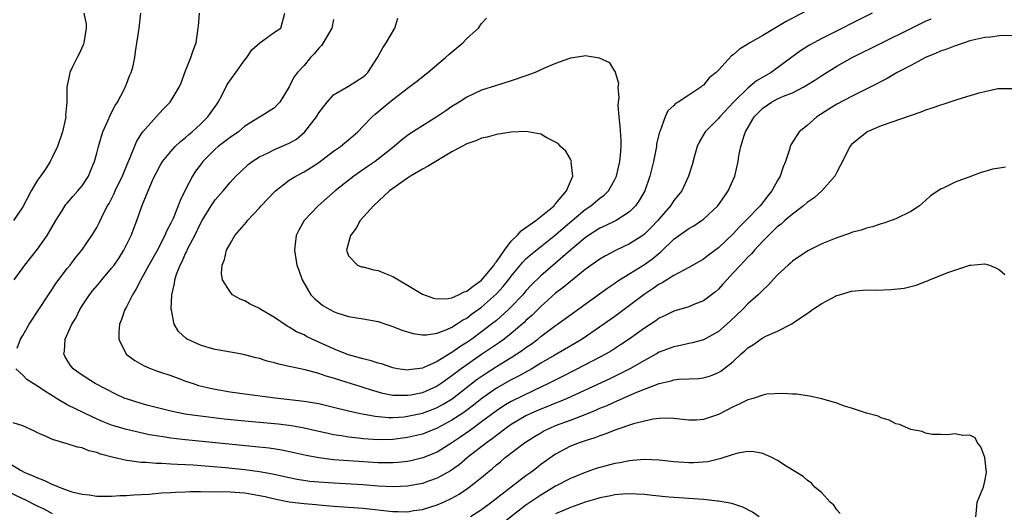
# Model space of a CAD drawing. Units: inches. Extents: x 2553000 to 2556000, y 1509000 to 1512000.
# Drawn here: x 2554381 to 2554514, y 1509812 to 1509878 of the extents above; entities that cross this region are included whole.
import ezdxf

# ---------------------------------------------------------------- set-up
doc = ezdxf.new("R2010")
doc.units = ezdxf.units.IN
doc.header["$MEASUREMENT"] = 0
doc.layers.add('LD25531509_2ft', color=93, linetype='Continuous')

msp = doc.modelspace()

# ---------------------------------------------------------------- linework, layer by layer
at = {"layer": 'LD25531509_2ft'}
for points, elevation in [([(2554389.23, 1509879), (2554389.54, 1509877.54), (2554389.58, 1509877), (2554389.24, 1509875), (2554389.19, 1509874.81), (2554388.57, 1509873.43), (2554388.33, 1509873), (2554387.68, 1509871.68), (2554387.37, 1509871), (2554387.29, 1509870.71), (2554386.93, 1509869), (2554386.93, 1509867), (2554386.79, 1509865.21), (2554386.81, 1509865), (2554386.78, 1509864.78), (2554386.36, 1509863), (2554385.67, 1509861), (2554385, 1509859.62), (2554384.68, 1509859), (2554384.07, 1509857.93), (2554383.38, 1509857), (2554383, 1509856.45), (2554382.13, 1509855), (2554381, 1509852.86), (2554379.76, 1509851)], 9434), ([(2554379.84, 1509843), (2554381.29, 1509845), (2554383, 1509847.16), (2554384.3, 1509849), (2554385.46, 1509851), (2554386.28, 1509852.28), (2554386.83, 1509853.17), (2554387, 1509853.36), (2554387.75, 1509854.25), (2554388.44, 1509855), (2554389, 1509855.71), (2554389.86, 1509857), (2554390.18, 1509857.82), (2554390.7, 1509859), (2554391, 1509860.09), (2554391.23, 1509861), (2554391.62, 1509862.38), (2554391.83, 1509863), (2554392.49, 1509864.49), (2554392.79, 1509865.21), (2554393, 1509865.58), (2554393.48, 1509866.52), (2554393.78, 1509867), (2554394.69, 1509868.69), (2554394.84, 1509869), (2554394.88, 1509869.12), (2554395, 1509869.41), (2554395.44, 1509870.56), (2554395.66, 1509871), (2554395.9, 1509871.9), (2554396.13, 1509873), (2554396.23, 1509873.77), (2554396.74, 1509877), (2554396.94, 1509879)], 9432), ([(2554380.23, 1509833.77), (2554380.69, 1509835), (2554381, 1509835.49), (2554381.88, 1509837), (2554383.16, 1509839), (2554384.47, 1509841), (2554385, 1509841.78), (2554385.47, 1509842.53), (2554387, 1509844.55), (2554387.39, 1509845), (2554388.08, 1509845.92), (2554388.98, 1509847), (2554390.33, 1509849), (2554391, 1509850.07), (2554391.31, 1509850.69), (2554391.87, 1509851.87), (2554392.45, 1509853), (2554392.67, 1509853.33), (2554393.35, 1509854.65), (2554393.5, 1509855), (2554393.95, 1509855.95), (2554394.47, 1509857), (2554394.62, 1509857.38), (2554395.2, 1509858.8), (2554395.53, 1509859.53), (2554396.35, 1509861.65), (2554397, 1509862.69), (2554397.23, 1509863), (2554399, 1509865.02), (2554399.96, 1509866.04), (2554400.92, 1509867), (2554402.15, 1509869), (2554402.4, 1509869.6), (2554403, 1509871.21), (2554403.7, 1509873), (2554404.02, 1509873.98), (2554404.41, 1509875), (2554404.65, 1509876.65), (2554404.71, 1509877), (2554404.74, 1509877.26), (2554404.86, 1509879)], 9430), ([(2554515, 1509876), (2554513, 1509875.93), (2554511.78, 1509875.78), (2554511, 1509875.72), (2554509, 1509875.25), (2554508.22, 1509875), (2554507.32, 1509874.68), (2554507, 1509874.58), (2554505.86, 1509874.14), (2554505, 1509873.87), (2554504.41, 1509873.59), (2554503, 1509873.04), (2554501, 1509871.95), (2554499.15, 1509871), (2554497.81, 1509870.19), (2554497, 1509869.8), (2554496.49, 1509869.51), (2554493, 1509867.77), (2554491, 1509866.72), (2554489.94, 1509866.06), (2554488.32, 1509865), (2554487, 1509863.84), (2554485.91, 1509863), (2554484.77, 1509861.23), (2554484.69, 1509861), (2554484.6, 1509860.6), (2554484.09, 1509859), (2554483.74, 1509858.26), (2554483.35, 1509857), (2554483, 1509856.43), (2554482.23, 1509855), (2554481.66, 1509854.34), (2554480.64, 1509853), (2554478.72, 1509851), (2554477.84, 1509850.16), (2554477, 1509849.23), (2554475, 1509847.33), (2554473.66, 1509846.34), (2554473, 1509845.81), (2554471, 1509844.66), (2554470.33, 1509844.33), (2554469, 1509843.6), (2554467.41, 1509842.59), (2554467, 1509842.4), (2554466.18, 1509841.82), (2554464.97, 1509841.03), (2554463, 1509839.52), (2554461, 1509838.05), (2554459.54, 1509837), (2554456.59, 1509835), (2554455.59, 1509834.41), (2554452.8, 1509832.8), (2554451, 1509831.74), (2554449.78, 1509831), (2554448, 1509830), (2554447, 1509829.49), (2554445, 1509828.36), (2554443.03, 1509826.97), (2554441.92, 1509826.08), (2554440.78, 1509825.22), (2554440.45, 1509825), (2554439, 1509824.04), (2554437, 1509822.96), (2554435, 1509822.18), (2554433, 1509821.7), (2554431, 1509821.45), (2554429, 1509821.42), (2554427, 1509821.55), (2554426.36, 1509821.64), (2554425, 1509821.77), (2554424.05, 1509821.95), (2554423, 1509822.1), (2554422.25, 1509822.25), (2554421, 1509822.55), (2554419, 1509823), (2554417.29, 1509823.29), (2554415.5, 1509823.5), (2554411, 1509823.91), (2554408.2, 1509824.2), (2554404.63, 1509824.63), (2554402.89, 1509824.89), (2554402.29, 1509825), (2554401, 1509825.28), (2554397.95, 1509826.05), (2554397, 1509826.3), (2554395, 1509826.92), (2554394.8, 1509827), (2554393.58, 1509827.58), (2554390.79, 1509829), (2554389, 1509830.13), (2554387.8, 1509831), (2554387.46, 1509831.46), (2554387, 1509832.18), (2554386.7, 1509832.7), (2554386.56, 1509833), (2554386.63, 1509833.37), (2554386.73, 1509835), (2554387.62, 1509837), (2554388.15, 1509837.85), (2554388.69, 1509839), (2554389, 1509839.49), (2554389.99, 1509841), (2554390.45, 1509841.55), (2554391.38, 1509842.62), (2554391.68, 1509843), (2554393, 1509844.56), (2554393.33, 1509845), (2554394.01, 1509845.99), (2554394.64, 1509847), (2554395.66, 1509849), (2554396.41, 1509851), (2554397, 1509852.69), (2554397.19, 1509853.19), (2554398.63, 1509856.63), (2554399, 1509857.42), (2554399.56, 1509858.44), (2554399.9, 1509859), (2554401, 1509860.35), (2554401.6, 1509861), (2554402.32, 1509861.68), (2554403, 1509862.22), (2554403.4, 1509862.6), (2554403.88, 1509863), (2554405, 1509864.03), (2554405.99, 1509865), (2554407.25, 1509866.75), (2554407.41, 1509867), (2554407.88, 1509867.88), (2554408.63, 1509869.37), (2554409.77, 1509871), (2554411, 1509872.69), (2554411.27, 1509873), (2554411.94, 1509874.06), (2554413.01, 1509874.99), (2554415, 1509876.44), (2554415.88, 1509877), (2554416.41, 1509879)], 9428), ([(2554495.77, 1509879), (2554489, 1509875.58), (2554487.32, 1509874.68), (2554486.09, 1509873.91), (2554484.92, 1509873.07), (2554482.13, 1509871), (2554480.15, 1509869.85), (2554479, 1509868.9), (2554477.05, 1509867), (2554475.19, 1509865), (2554475, 1509864.78), (2554473.23, 1509863), (2554472.41, 1509861.59), (2554472.11, 1509861), (2554471.75, 1509859.75), (2554471.46, 1509858.54), (2554470.98, 1509857), (2554470.04, 1509855), (2554469, 1509853.7), (2554468.55, 1509853), (2554467, 1509851.25), (2554466.8, 1509851), (2554465.92, 1509850.08), (2554465, 1509849.15), (2554464.79, 1509849), (2554463, 1509847.85), (2554461.19, 1509847), (2554459.75, 1509846.25), (2554459, 1509845.79), (2554457, 1509844.38), (2554455, 1509842.8), (2554454.03, 1509841.97), (2554453, 1509841.19), (2554451, 1509839.42), (2554449.79, 1509838.21), (2554449, 1509837.5), (2554448.75, 1509837.25), (2554448.48, 1509837), (2554447, 1509835.75), (2554446.05, 1509835), (2554445.44, 1509834.56), (2554445, 1509834.27), (2554443, 1509832.92), (2554441, 1509831.55), (2554440.24, 1509831), (2554439, 1509830.04), (2554437.52, 1509829), (2554437, 1509828.65), (2554435, 1509827.77), (2554433.45, 1509827.45), (2554433, 1509827.37), (2554431.38, 1509827.38), (2554431, 1509827.41), (2554429.67, 1509827.67), (2554428.1, 1509828.1), (2554427, 1509828.48), (2554426.59, 1509828.59), (2554424.84, 1509829.16), (2554423, 1509829.72), (2554421.98, 1509829.98), (2554421, 1509830.35), (2554419.16, 1509830.84), (2554417.24, 1509831.24), (2554417, 1509831.31), (2554415.6, 1509831.6), (2554415, 1509831.78), (2554414.01, 1509832.01), (2554413, 1509832.37), (2554412.48, 1509832.48), (2554411, 1509832.9), (2554410.37, 1509833), (2554407, 1509833.59), (2554406.18, 1509833.82), (2554405, 1509834.18), (2554403.22, 1509835), (2554403.08, 1509835.08), (2554402.05, 1509836.05), (2554401.45, 1509837), (2554401.08, 1509838.92), (2554401.05, 1509839.05), (2554401.14, 1509841), (2554401.49, 1509842.51), (2554401.53, 1509843), (2554401.76, 1509843.76), (2554402.25, 1509845), (2554402.52, 1509845.48), (2554403, 1509846.57), (2554403.15, 1509846.85), (2554403.21, 1509847), (2554403.4, 1509847.4), (2554404.23, 1509849), (2554405, 1509850.6), (2554405.22, 1509851), (2554406.46, 1509853), (2554407, 1509853.81), (2554408.08, 1509855), (2554409, 1509856.13), (2554409.79, 1509857), (2554410.4, 1509857.6), (2554411.44, 1509858.56), (2554412, 1509859), (2554413, 1509859.61), (2554414.16, 1509860.16), (2554415, 1509860.59), (2554417, 1509861.47), (2554417.99, 1509862.01), (2554419.07, 1509862.93), (2554419.13, 1509863), (2554420.68, 1509865), (2554421, 1509865.55), (2554421.62, 1509866.38), (2554422.14, 1509867), (2554423, 1509867.97), (2554425, 1509869.15), (2554426.12, 1509869.88), (2554427, 1509870.4), (2554427.3, 1509870.7), (2554427.62, 1509871), (2554428.92, 1509873), (2554429.66, 1509874.34), (2554430.12, 1509875), (2554431.28, 1509877), (2554431.66, 1509878.34)], 9424), ([(2554487, 1509879.35), (2554484.14, 1509877.86), (2554481, 1509875.98), (2554479.27, 1509875), (2554479, 1509874.82), (2554477.86, 1509874.14), (2554477, 1509873.37), (2554476.77, 1509873.23), (2554475, 1509871.31), (2554474.7, 1509871), (2554473.74, 1509870.26), (2554473, 1509869.28), (2554472.82, 1509869.18), (2554472.61, 1509869), (2554471, 1509867.95), (2554469.58, 1509867), (2554469.2, 1509866.8), (2554469, 1509866.55), (2554468.18, 1509865.82), (2554467.79, 1509865), (2554467.14, 1509863.14), (2554467.04, 1509862.96), (2554466.65, 1509861.35), (2554466.63, 1509861), (2554466.55, 1509860.55), (2554466.21, 1509859), (2554465.74, 1509857), (2554465.05, 1509855), (2554464.3, 1509853.7), (2554463.81, 1509853), (2554463, 1509852.19), (2554461.17, 1509851), (2554459.7, 1509850.3), (2554459, 1509849.98), (2554457.46, 1509849), (2554457, 1509848.69), (2554455, 1509847), (2554453, 1509845.25), (2554451, 1509843.55), (2554449.72, 1509842.28), (2554449, 1509841.53), (2554448.55, 1509841), (2554447, 1509839.36), (2554446.64, 1509839), (2554445, 1509837.53), (2554444.36, 1509837), (2554443, 1509835.98), (2554441.66, 1509835), (2554441, 1509834.55), (2554440.04, 1509833.96), (2554439, 1509833.19), (2554438.87, 1509833.13), (2554437, 1509831.97), (2554435.12, 1509831.12), (2554435, 1509831.08), (2554433.15, 1509830.85), (2554433, 1509830.82), (2554431.64, 1509831), (2554431, 1509831.11), (2554429.61, 1509831.61), (2554429, 1509831.76), (2554428.09, 1509832.09), (2554427, 1509832.32), (2554426.49, 1509832.49), (2554425, 1509832.87), (2554424.64, 1509833), (2554423, 1509833.67), (2554420.09, 1509835), (2554419.36, 1509835.36), (2554419, 1509835.56), (2554418, 1509836), (2554417, 1509836.61), (2554416.74, 1509836.74), (2554415, 1509837.92), (2554413.17, 1509839), (2554413, 1509839.12), (2554411.74, 1509839.74), (2554411, 1509840.17), (2554410.38, 1509840.38), (2554409.35, 1509841), (2554409, 1509841.38), (2554407.98, 1509843), (2554407.87, 1509843.87), (2554407.95, 1509845), (2554408.27, 1509845.73), (2554408.54, 1509847), (2554409, 1509847.87), (2554409.67, 1509849), (2554411.22, 1509850.78), (2554411.36, 1509851), (2554413, 1509852.73), (2554413.23, 1509853), (2554415, 1509854.87), (2554415.14, 1509855), (2554417, 1509856.44), (2554417.91, 1509857), (2554419, 1509857.58), (2554419.87, 1509858.13), (2554421, 1509858.86), (2554423, 1509860.38), (2554423.91, 1509861), (2554424.5, 1509861.5), (2554425, 1509861.89), (2554426.27, 1509863), (2554427, 1509863.73), (2554428.2, 1509865), (2554428.62, 1509865.38), (2554429.72, 1509866.28), (2554431, 1509867.37), (2554432.53, 1509868.53), (2554433.18, 1509869), (2554434.21, 1509869.79), (2554435.74, 1509871), (2554438.1, 1509873), (2554438.56, 1509873.44), (2554440.45, 1509875), (2554441, 1509875.59), (2554442.57, 1509877), (2554443, 1509877.63), (2554443.66, 1509878.34)], 9422), ([(2554423, 1509878.13), (2554422.78, 1509877), (2554422.43, 1509876.43), (2554421.61, 1509875), (2554421.37, 1509874.63), (2554421, 1509874.28), (2554420.44, 1509873.56), (2554419.87, 1509873), (2554419, 1509871.95), (2554418.1, 1509871), (2554417.64, 1509870.36), (2554417, 1509869.07), (2554415.72, 1509867), (2554415.36, 1509866.64), (2554415, 1509866.24), (2554413.09, 1509865), (2554413, 1509864.96), (2554411, 1509863.75), (2554410.16, 1509863), (2554409, 1509862.23), (2554408.32, 1509861.68), (2554407.42, 1509861), (2554407, 1509860.65), (2554405.34, 1509859), (2554405, 1509858.55), (2554404.34, 1509857.66), (2554403.93, 1509857), (2554403, 1509855.19), (2554402.27, 1509853.73), (2554402, 1509853), (2554401.3, 1509851.3), (2554401, 1509850.64), (2554400.44, 1509849.56), (2554400.21, 1509849), (2554399.11, 1509846.89), (2554398.03, 1509845), (2554396.93, 1509843), (2554396.29, 1509841.71), (2554395.82, 1509841), (2554395, 1509839.37), (2554394.78, 1509839), (2554394.34, 1509837.66), (2554394.06, 1509837), (2554393.96, 1509835.96), (2554393.97, 1509835), (2554394.99, 1509832.99), (2554396.12, 1509832.12), (2554397.38, 1509831.38), (2554398.33, 1509831), (2554398.82, 1509830.82), (2554399.35, 1509830.65), (2554401, 1509830.07), (2554402.44, 1509829.56), (2554403, 1509829.34), (2554404.01, 1509829), (2554404.76, 1509828.76), (2554406.36, 1509828.36), (2554407, 1509828.23), (2554409, 1509827.89), (2554411, 1509827.61), (2554415.09, 1509827.09), (2554419, 1509826.63), (2554421, 1509826.29), (2554423, 1509825.82), (2554425, 1509825.32), (2554426.41, 1509825), (2554426.9, 1509824.9), (2554428.6, 1509824.6), (2554430.44, 1509824.44), (2554431, 1509824.44), (2554432.53, 1509824.53), (2554433, 1509824.59), (2554435, 1509825.02), (2554436.45, 1509825.55), (2554437, 1509825.77), (2554437.8, 1509826.2), (2554439.04, 1509826.96), (2554442.42, 1509829.58), (2554443.6, 1509830.4), (2554445, 1509831.31), (2554447, 1509832.53), (2554448.51, 1509833.49), (2554449, 1509833.87), (2554449.68, 1509834.32), (2554450.58, 1509835), (2554451, 1509835.35), (2554453, 1509836.84), (2554453.24, 1509837), (2554455, 1509838.3), (2554460.06, 1509841.94), (2554461, 1509842.57), (2554461.25, 1509842.75), (2554461.65, 1509843), (2554465, 1509845.06), (2554466.13, 1509845.87), (2554467, 1509846.62), (2554467.22, 1509846.78), (2554469, 1509848.51), (2554471, 1509849.95), (2554471.69, 1509850.31), (2554472.72, 1509851), (2554473, 1509851.21), (2554474.91, 1509853), (2554475.77, 1509854.23), (2554476.34, 1509855), (2554477.23, 1509857), (2554477.65, 1509859), (2554477.76, 1509859.76), (2554478.02, 1509861), (2554478.47, 1509862.47), (2554478.68, 1509863), (2554479.84, 1509865), (2554480.4, 1509865.6), (2554481, 1509866.2), (2554482.17, 1509867), (2554483, 1509867.44), (2554483.8, 1509867.8), (2554485, 1509868.27), (2554486.46, 1509869), (2554487, 1509869.31), (2554488.04, 1509869.96), (2554489, 1509870.61), (2554491, 1509871.86), (2554493.08, 1509873), (2554497.07, 1509875), (2554501, 1509876.95), (2554503, 1509877.93), (2554503.75, 1509878.25)], 9426), ([(2554515, 1509868.8), (2554513, 1509868.79), (2554512.77, 1509868.77), (2554511, 1509868.4), (2554510.21, 1509868.21), (2554509, 1509867.83), (2554507.35, 1509867.35), (2554505.33, 1509866.67), (2554505, 1509866.6), (2554503.84, 1509866.16), (2554503, 1509865.91), (2554502.36, 1509865.64), (2554497, 1509863.79), (2554495.11, 1509863), (2554495.04, 1509862.96), (2554493, 1509861.26), (2554492.77, 1509861), (2554491.76, 1509859), (2554491.52, 1509858.48), (2554491, 1509857.56), (2554490.83, 1509857.17), (2554490.73, 1509857), (2554488.97, 1509855), (2554487.93, 1509854.07), (2554487, 1509853.44), (2554486.52, 1509853), (2554485, 1509851.89), (2554483.98, 1509851), (2554483.47, 1509850.53), (2554483, 1509850.19), (2554482.4, 1509849.6), (2554481.76, 1509849), (2554481, 1509848.21), (2554479.87, 1509847), (2554479.48, 1509846.52), (2554479, 1509846.05), (2554477.98, 1509845), (2554477, 1509843.93), (2554476.12, 1509843), (2554475.6, 1509842.4), (2554475, 1509841.75), (2554474.61, 1509841.39), (2554473, 1509840.19), (2554471.66, 1509839.66), (2554471, 1509839.38), (2554469, 1509838.77), (2554467.82, 1509838.18), (2554467, 1509837.82), (2554466.53, 1509837.47), (2554465, 1509836.48), (2554462.93, 1509835), (2554461.78, 1509834.22), (2554460.56, 1509833.44), (2554459.83, 1509833), (2554459, 1509832.55), (2554457, 1509831.51), (2554454.02, 1509830.02), (2554452.06, 1509829), (2554450.05, 1509828.05), (2554447, 1509826.57), (2554446.01, 1509825.99), (2554445, 1509825.34), (2554443, 1509823.84), (2554441.84, 1509823), (2554441.37, 1509822.63), (2554440.19, 1509821.81), (2554439, 1509821), (2554437, 1509819.74), (2554435.04, 1509818.96), (2554433.43, 1509818.57), (2554433, 1509818.48), (2554431.67, 1509818.33), (2554431, 1509818.28), (2554429.72, 1509818.28), (2554429, 1509818.3), (2554425, 1509818.55), (2554423, 1509818.7), (2554421, 1509818.96), (2554419.3, 1509819.3), (2554417.67, 1509819.67), (2554416.01, 1509820.01), (2554414.27, 1509820.27), (2554412.46, 1509820.46), (2554403, 1509821.39), (2554402.54, 1509821.46), (2554401, 1509821.63), (2554400.22, 1509821.78), (2554399, 1509821.95), (2554398.1, 1509822.1), (2554395, 1509822.79), (2554393.28, 1509823.28), (2554393, 1509823.38), (2554391.84, 1509823.84), (2554390.45, 1509824.45), (2554387, 1509826.14), (2554385.54, 1509827), (2554385, 1509827.34), (2554383.97, 1509827.97), (2554383, 1509828.66), (2554382.77, 1509828.77), (2554382.38, 1509829), (2554381.56, 1509829.56), (2554381, 1509830.14), (2554380.04, 1509831)], 9430), ([(2554513.79, 1509858.21), (2554513, 1509858.1), (2554512.06, 1509857.94), (2554511, 1509857.62), (2554510.5, 1509857.5), (2554508.85, 1509856.85), (2554507, 1509856.2), (2554505.38, 1509855.38), (2554505, 1509855.24), (2554504.69, 1509855), (2554503.65, 1509854.35), (2554503, 1509853.73), (2554502.19, 1509853), (2554501, 1509852.24), (2554499, 1509851.25), (2554498.37, 1509851), (2554497.34, 1509850.66), (2554497, 1509850.57), (2554495.82, 1509850.18), (2554495, 1509850), (2554494.28, 1509849.72), (2554493, 1509849.38), (2554492.73, 1509849.27), (2554491, 1509848.68), (2554489, 1509847.86), (2554487.07, 1509846.93), (2554485, 1509845.54), (2554484.73, 1509845.27), (2554484.42, 1509845), (2554483, 1509843.67), (2554481.72, 1509842.28), (2554481, 1509841.63), (2554480.7, 1509841.3), (2554480.39, 1509841), (2554479, 1509839.76), (2554478.27, 1509839), (2554476.57, 1509837.43), (2554475, 1509836.04), (2554473, 1509834.91), (2554471.51, 1509834.49), (2554471, 1509834.4), (2554469.86, 1509834.14), (2554469, 1509833.98), (2554467, 1509833.22), (2554466.63, 1509833), (2554465, 1509832.13), (2554463.01, 1509830.99), (2554460.34, 1509829.66), (2554454.57, 1509827), (2554453.47, 1509826.53), (2554453, 1509826.35), (2554452.06, 1509825.94), (2554451, 1509825.54), (2554449.76, 1509825), (2554449, 1509824.63), (2554447, 1509823.47), (2554446.32, 1509823), (2554445, 1509822.01), (2554444.44, 1509821.56), (2554443.64, 1509821), (2554441.1, 1509819), (2554439.96, 1509818.04), (2554438.78, 1509817.22), (2554437, 1509816.23), (2554435.82, 1509815.82), (2554435, 1509815.52), (2554433, 1509815.13), (2554431, 1509815.05), (2554429, 1509815.17), (2554427, 1509815.33), (2554423, 1509815.54), (2554421.63, 1509815.63), (2554419.8, 1509815.8), (2554418.06, 1509816.06), (2554417, 1509816.27), (2554414.76, 1509816.76), (2554413, 1509817.08), (2554411, 1509817.36), (2554408.38, 1509817.62), (2554406.19, 1509817.81), (2554404.03, 1509817.97), (2554403, 1509818.01), (2554401.91, 1509818.09), (2554401, 1509818.11), (2554399.81, 1509818.19), (2554399, 1509818.2), (2554397.67, 1509818.33), (2554397, 1509818.35), (2554395.41, 1509818.59), (2554395, 1509818.62), (2554393.07, 1509819.07), (2554391.48, 1509819.48), (2554391, 1509819.68), (2554389.91, 1509819.91), (2554389, 1509820.32), (2554388.41, 1509820.41), (2554387, 1509820.86), (2554385, 1509821.43), (2554384.14, 1509821.86), (2554383, 1509822.37), (2554382.59, 1509822.59), (2554381, 1509823.3), (2554379.71, 1509823.71)], 9432), ([(2554379, 1509818.33), (2554380.67, 1509817.33), (2554381.28, 1509817), (2554382.51, 1509816.51), (2554383, 1509816.26), (2554383.93, 1509815.93), (2554385, 1509815.37), (2554385.29, 1509815.29), (2554385.91, 1509815), (2554387, 1509814.59), (2554387.61, 1509814.39), (2554389, 1509814.06), (2554389.97, 1509813.97), (2554391, 1509813.8), (2554392.19, 1509813.81), (2554393, 1509813.79), (2554394.11, 1509813.89), (2554395, 1509813.9), (2554396, 1509814), (2554397, 1509814.02), (2554398.08, 1509814.08), (2554399.76, 1509814.24), (2554401, 1509814.29), (2554401.65, 1509814.35), (2554403, 1509814.38), (2554403.58, 1509814.42), (2554405, 1509814.42), (2554406.39, 1509814.39), (2554407.57, 1509814.43), (2554409, 1509814.37), (2554409.67, 1509814.33), (2554411, 1509814.23), (2554413, 1509813.91), (2554413.75, 1509813.75), (2554415, 1509813.45), (2554417, 1509813.05), (2554417.41, 1509813), (2554419, 1509812.81), (2554420.66, 1509812.66), (2554421, 1509812.62), (2554422.5, 1509812.5), (2554423, 1509812.44), (2554427, 1509812.16), (2554431, 1509811.71), (2554431.72, 1509811.72), (2554433, 1509811.7), (2554433.85, 1509811.85), (2554435, 1509812.02), (2554437, 1509812.64), (2554437.84, 1509813), (2554439, 1509813.52), (2554439.95, 1509814.05), (2554441.14, 1509814.86), (2554441.33, 1509815), (2554443, 1509816.34), (2554443.79, 1509817), (2554444.47, 1509817.53), (2554445, 1509818.02), (2554445.55, 1509818.45), (2554446.2, 1509819), (2554448.81, 1509821), (2554450.15, 1509821.85), (2554451, 1509822.37), (2554451.4, 1509822.6), (2554452.23, 1509823), (2554453, 1509823.32), (2554455, 1509824.05), (2554457, 1509824.82), (2554458.54, 1509825.46), (2554459, 1509825.67), (2554459.95, 1509826.05), (2554461, 1509826.54), (2554461.34, 1509826.66), (2554462.05, 1509827), (2554463.74, 1509827.74), (2554465, 1509828.24), (2554467, 1509829.01), (2554468.62, 1509829.38), (2554469, 1509829.51), (2554469.59, 1509829.59), (2554471, 1509829.66), (2554472.3, 1509829.7), (2554473, 1509829.79), (2554473.94, 1509830.06), (2554475, 1509830.49), (2554475.32, 1509830.68), (2554477, 1509832), (2554478.09, 1509833), (2554478.58, 1509833.42), (2554479, 1509833.84), (2554479.73, 1509834.27), (2554480.72, 1509835), (2554481, 1509835.18), (2554481.39, 1509835.39), (2554483, 1509836.08), (2554484.93, 1509837.07), (2554485.43, 1509837.43), (2554487, 1509838.48), (2554487.33, 1509838.67), (2554487.71, 1509839), (2554489, 1509839.82), (2554491, 1509840.88), (2554491.38, 1509841), (2554493, 1509841.46), (2554495, 1509841.64), (2554496.38, 1509841.62), (2554498.32, 1509841.68), (2554500.11, 1509841.89), (2554501, 1509842.12), (2554501.72, 1509842.28), (2554503, 1509842.78), (2554503.17, 1509842.83), (2554503.54, 1509843), (2554505, 1509843.6), (2554505.99, 1509843.99), (2554508.98, 1509844.98), (2554509.13, 1509845), (2554511, 1509845.17), (2554511.62, 1509845), (2554512.6, 1509844.6), (2554513, 1509844.34), (2554513.72, 1509843.72)], 9434), ([(2554509.79, 1509811), (2554509.87, 1509811.87), (2554509.95, 1509813), (2554510.63, 1509814.63), (2554510.81, 1509815), (2554511, 1509815.82), (2554511.21, 1509817), (2554511, 1509819.01), (2554510.47, 1509820.47), (2554510.03, 1509821), (2554509.68, 1509821.68), (2554509, 1509822.02), (2554508.01, 1509821.99), (2554507, 1509822.23), (2554505.9, 1509822.1), (2554505, 1509822.13), (2554503.88, 1509822.12), (2554503, 1509822.29), (2554502.53, 1509822.53), (2554501, 1509822.78), (2554499.47, 1509823.47), (2554499, 1509823.57), (2554498.06, 1509824.06), (2554497, 1509824.38), (2554496.58, 1509824.58), (2554495, 1509825), (2554493, 1509825.66), (2554492.05, 1509825.95), (2554491, 1509826.36), (2554489, 1509826.93), (2554487.31, 1509827.31), (2554487, 1509827.36), (2554485.55, 1509827.55), (2554485, 1509827.58), (2554483.68, 1509827.68), (2554481.55, 1509827.55), (2554481, 1509827.45), (2554479.69, 1509827), (2554479.16, 1509826.84), (2554479, 1509826.81), (2554477.8, 1509826.2), (2554477, 1509825.86), (2554475, 1509824.83), (2554473, 1509824.13), (2554472.06, 1509824.06), (2554471, 1509824.06), (2554469, 1509824.29), (2554468.33, 1509824.33), (2554467, 1509824.27), (2554466.18, 1509824.18), (2554465, 1509823.91), (2554463.55, 1509823.55), (2554461, 1509822.69), (2554459.8, 1509822.2), (2554459, 1509821.96), (2554458.32, 1509821.68), (2554457, 1509821.28), (2554456.19, 1509821), (2554455, 1509820.53), (2554453, 1509819.47), (2554451, 1509818.06), (2554450.4, 1509817.6), (2554449.64, 1509817), (2554449, 1509816.54), (2554447, 1509815.02), (2554444.4, 1509813), (2554443, 1509811.96), (2554441.51, 1509811)], 9436), ([(2554491.46, 1509811.46), (2554491, 1509811.97), (2554490.58, 1509812.58), (2554490.12, 1509813), (2554489, 1509814.25), (2554488.04, 1509815), (2554487.56, 1509815.56), (2554487, 1509815.95), (2554486.44, 1509816.44), (2554484.16, 1509817.84), (2554483, 1509818.62), (2554482.24, 1509819), (2554481.4, 1509819.4), (2554481, 1509819.54), (2554479.78, 1509819.78), (2554479, 1509819.83), (2554477.62, 1509819.62), (2554477, 1509819.44), (2554475.18, 1509818.82), (2554475, 1509818.8), (2554473.56, 1509818.44), (2554471.68, 1509818.32), (2554471, 1509818.32), (2554469, 1509818.45), (2554467, 1509818.65), (2554465, 1509818.74), (2554463.4, 1509818.6), (2554463, 1509818.59), (2554461.69, 1509818.31), (2554461, 1509818.22), (2554459, 1509817.69), (2554458.48, 1509817.52), (2554457, 1509817.01), (2554455, 1509816.2), (2554453, 1509815.15), (2554451, 1509813.95), (2554449, 1509812.59), (2554445.85, 1509810.15)], 9438), ([(2554385, 1509811.42), (2554383.98, 1509811.98), (2554383, 1509812.45), (2554382.64, 1509812.64), (2554381.3, 1509813.3), (2554381, 1509813.42), (2554379, 1509814.39)], 9436), ([(2554480.53, 1509811), (2554479.62, 1509811.62), (2554478.32, 1509812.32), (2554476.81, 1509812.81), (2554475, 1509813.14), (2554474.86, 1509813.14), (2554473, 1509813.33), (2554468.32, 1509813.68), (2554466.11, 1509813.89), (2554465, 1509814.01), (2554463.95, 1509814.05), (2554463, 1509814.1), (2554462.05, 1509814.05), (2554461, 1509813.96), (2554460.22, 1509813.78), (2554459, 1509813.57), (2554458.57, 1509813.43), (2554457, 1509813.01), (2554455, 1509812.29), (2554453, 1509811.41)], 9440)]:
    msp.add_lwpolyline(points, dxfattribs=dict(at, elevation=elevation))
for points, elevation in [([(2554425.73, 1509857), (2554423.2, 1509855), (2554420.9, 1509853), (2554419.02, 1509851), (2554418.29, 1509849.71), (2554417.94, 1509849), (2554417.82, 1509847.82), (2554417.7, 1509847), (2554418.05, 1509845), (2554418.29, 1509844.29), (2554418.76, 1509843), (2554419.93, 1509841), (2554420.45, 1509840.45), (2554421, 1509839.97), (2554421.56, 1509839.56), (2554422.47, 1509839), (2554423, 1509838.72), (2554423.45, 1509838.55), (2554425, 1509838.06), (2554426.14, 1509837.86), (2554427, 1509837.74), (2554429, 1509837.38), (2554430.06, 1509837), (2554431, 1509836.7), (2554432.2, 1509836.2), (2554433.74, 1509835.74), (2554435, 1509835.56), (2554435.56, 1509835.56), (2554437, 1509835.8), (2554438.29, 1509836.29), (2554439, 1509836.62), (2554439.6, 1509837), (2554440.44, 1509837.56), (2554441, 1509837.85), (2554441.65, 1509838.35), (2554443, 1509839.32), (2554445, 1509841.11), (2554445.9, 1509842.1), (2554446.64, 1509843), (2554447, 1509843.49), (2554448.59, 1509845.41), (2554449, 1509845.83), (2554449.6, 1509846.4), (2554453, 1509849.06), (2554454.04, 1509849.96), (2554457, 1509852.5), (2554457.77, 1509853), (2554459, 1509854.03), (2554459.57, 1509854.43), (2554460.13, 1509855), (2554461, 1509856.53), (2554461.22, 1509857), (2554461.69, 1509859), (2554461.78, 1509859.78), (2554461.87, 1509861), (2554461.84, 1509861.84), (2554461.73, 1509863.73), (2554461.59, 1509865), (2554461.47, 1509866.53), (2554461.49, 1509867), (2554461.59, 1509867.59), (2554461.44, 1509869), (2554461.53, 1509869.53), (2554461.08, 1509871), (2554461.08, 1509871.08), (2554461, 1509871.17), (2554460.31, 1509872.31), (2554458.95, 1509872.95), (2554457, 1509873.25), (2554456.81, 1509873.19), (2554455, 1509872.91), (2554454.87, 1509872.87), (2554453, 1509872.19), (2554451.61, 1509871.61), (2554450.25, 1509871), (2554449, 1509870.53), (2554447, 1509869.85), (2554445, 1509869.26), (2554443, 1509868.63), (2554441, 1509867.68), (2554439.96, 1509867), (2554439, 1509866.41), (2554438.17, 1509865.83), (2554436.97, 1509865.03), (2554435, 1509863.81), (2554433.29, 1509862.71), (2554433, 1509862.5), (2554432.16, 1509861.84), (2554431.17, 1509861), (2554428.62, 1509859), (2554427.67, 1509858.33)], 9420), ([(2554425.28, 1509849), (2554424.73, 1509847), (2554425, 1509846.24), (2554426.22, 1509845), (2554426.77, 1509844.77), (2554427, 1509844.74), (2554428.37, 1509844.37), (2554429, 1509844.26), (2554429.89, 1509843.89), (2554431, 1509843.45), (2554433, 1509842.28), (2554435, 1509841.08), (2554436.51, 1509840.51), (2554437, 1509840.43), (2554438.49, 1509840.49), (2554439, 1509840.59), (2554439.89, 1509841), (2554440.63, 1509841.37), (2554441, 1509841.48), (2554441.85, 1509842.15), (2554443, 1509842.96), (2554444.7, 1509845), (2554444.81, 1509845.19), (2554445, 1509845.43), (2554446.08, 1509847), (2554447, 1509848.22), (2554447.8, 1509849), (2554448.36, 1509849.64), (2554449, 1509850.07), (2554450.32, 1509851), (2554452.79, 1509853), (2554452.87, 1509853.13), (2554453, 1509853.25), (2554454.47, 1509855), (2554455, 1509856.26), (2554455.35, 1509857), (2554455.11, 1509858.89), (2554455.13, 1509859), (2554455.11, 1509859.11), (2554455, 1509859.28), (2554454.39, 1509860.39), (2554453.66, 1509861), (2554453.37, 1509861.37), (2554453, 1509861.6), (2554451.82, 1509862.18), (2554451, 1509862.69), (2554449.04, 1509863.04), (2554447, 1509862.95), (2554445, 1509862.63), (2554443.73, 1509862.27), (2554443, 1509862.13), (2554442.21, 1509861.79), (2554441, 1509861.35), (2554439, 1509860.27), (2554435.69, 1509858.31), (2554435, 1509857.94), (2554433.39, 1509857), (2554433, 1509856.75), (2554431, 1509855.33), (2554430.56, 1509855), (2554428.38, 1509853), (2554426.59, 1509851), (2554426.04, 1509849.96)], 9418)]:
    msp.add_lwpolyline(points, close=True, dxfattribs=dict(at, elevation=elevation))

doc.saveas('drawing.dxf')
